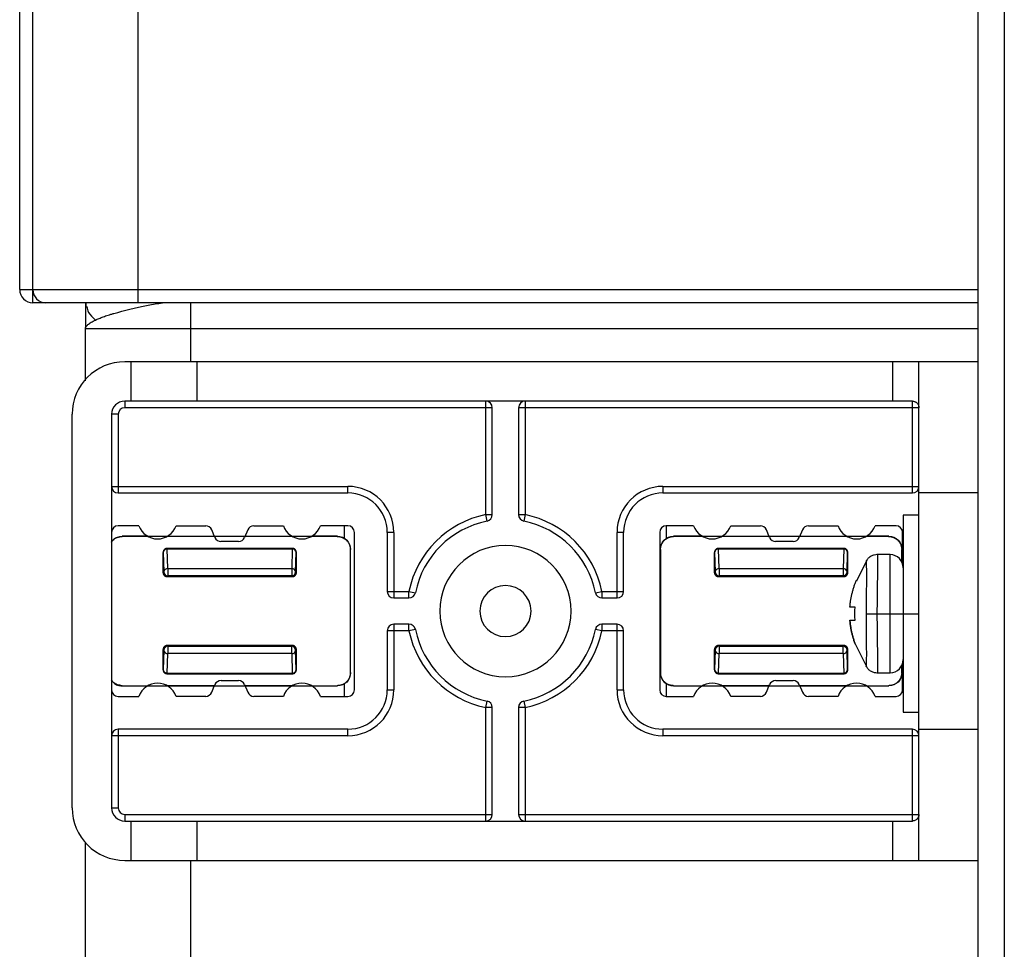
# Paper-space layout '_Left' of a CAD drawing. Units: millimetres. Extents: x -153 to 141, y -610 to 536.
# Drawn here: x -109 to -34, y 325 to 396 of the extents above; entities that cross this region are included whole.
import ezdxf

# ---------------------------------------------------------------- set-up
doc = ezdxf.new("R2010")
doc.units = ezdxf.units.MM

psp = doc.layouts.new('_Left')

# ---------------------------------------------------------------- linework, layer by layer
at = {"color": 7, "linetype": 'Continuous', "lineweight": 25}
for p, q in [((-36, -560), (-36, 536)), ((-34, 536), (-34, -560)), ((-100, 439.5), (-100, 374)), ((-109, 375), (-109, 431.5)), ((-108, 374), (-108, 431.5)), ((-109, 375), (-36, 375)), ((-36, 374), (-108, 374)), ((-103.955, 374), (-103.95, 373.645)), ((-36, 372), (-104, 372)), ((-104, 368.057), (-104, 372)), ((-96, 372), (-96, 369.5)), ((-36, 369.5), (-101, 369.5)), ((-100.5, 366.5), (-100.5, 369.5)), ((-95.5, 369.5), (-95.5, 366.5)), ((-42.5, 366.5), (-42.5, 369.5)), ((-40.5, 331.5), (-40.5, 369.5)), ((-41, 366.5), (-101, 366.5)), ((-101, 366.5), (-101, 366)), ((-73.5, 357.848), (-73.5, 366.5)), ((-70.5, 366.5), (-70.5, 357.848)), ((-41, 359.5), (-41, 366.5)), ((-105, 335.5), (-105, 365.5)), ((-102, 365.5), (-102, 335.5)), ((-101.5, 365.5), (-102, 365.5)), ((-101.5, 365.5), (-101.5, 359.5)), ((-73, 366), (-101, 366)), ((-73, 357.848), (-73, 366)), ((-71, 366), (-71, 357.848)), ((-40.5, 366), (-71, 366)), ((-102, 360), (-84, 360)), ((-101.5, 359.5), (-84, 359.5)), ((-84, 359.5), (-84, 360)), ((-60, 360), (-40.5, 360)), ((-60, 360), (-60, 359.5)), ((-60, 359.5), (-41, 359.5)), ((-36, 359.5), (-40.5, 359.5)), ((-73.4, 357.359), (-73.5, 357.848)), ((-73.5, 357.848), (-73, 357.848)), ((-71, 357.848), (-70.5, 357.848)), ((-70.5, 357.848), (-70.6, 357.359)), ((-40.5, 357.8), (-41.7, 357.8)), ((-41.7, 357.8), (-41.7, 342.8)), ((-99.914, 357), (-101.5, 357)), ((-97.086, 357), (-94.833, 357)), ((-54.836, 357), (-52.583, 357)), ((-94.129, 356.109), (-94.371, 356.691)), ((-91.629, 356.691), (-91.872, 356.108)), ((-91.167, 357), (-88.914, 357)), ((-84, 357), (-86.086, 357)), ((-84.25, 356.009), (-84.25, 357)), ((-83.5, 344.5), (-83.5, 356.5)), ((-81, 356.5), (-81, 352)), ((-80.5, 356.5), (-81, 356.5)), ((-80.5, 356.5), (-80.5, 351.5)), ((-63.5, 351.5), (-63.5, 356.5)), ((-63, 356.5), (-63.5, 356.5)), ((-63, 352), (-63, 356.5)), ((-60.25, 356.5), (-60.25, 344.5)), ((-57.664, 357), (-59.75, 357)), ((-59.75, 357), (-59.75, 356.02)), ((-51.879, 356.109), (-52.121, 356.691)), ((-49.379, 356.691), (-49.622, 356.108)), ((-48.917, 357), (-46.664, 357)), ((-42.25, 357), (-43.836, 357)), ((-41.75, 354.112), (-41.75, 356.5)), ((-101.186, 356.186), (-101.2, 356.2)), ((-99.248, 356.2), (-101.2, 356.2)), ((-84.814, 356.186), (-101.186, 356.186)), ((-97.752, 356.2), (-94.167, 356.2)), ((-92.334, 355.8), (-93.667, 355.8)), ((-91.833, 356.2), (-88.248, 356.2)), ((-84.8, 356.2), (-86.752, 356.2)), ((-84.8, 356.2), (-84.814, 356.186)), ((-59.186, 356.186), (-59.2, 356.2)), ((-56.998, 356.2), (-59.2, 356.2)), ((-42.814, 356.186), (-59.186, 356.186)), ((-55.502, 356.2), (-51.917, 356.2)), ((-50.084, 355.8), (-51.417, 355.8)), ((-49.583, 356.2), (-45.998, 356.2)), ((-42.8, 356.2), (-44.502, 356.2)), ((-42.8, 356.2), (-42.814, 356.186)), ((-98.074, 353.425), (-98.074, 354.975)), ((-98.074, 354.975), (-98.065, 354.965)), ((-98.065, 354.965), (-98.019, 353.481)), ((-88.226, 355.274), (-97.774, 355.274)), ((-97.765, 355.265), (-97.774, 355.274)), ((-97.765, 355.265), (-88.235, 355.265)), ((-88.235, 355.226), (-97.765, 355.226)), ((-97.719, 353.742), (-97.765, 355.226)), ((-88.235, 355.226), (-88.281, 353.742)), ((-88.226, 355.274), (-88.235, 355.265)), ((-87.981, 353.481), (-87.935, 354.965)), ((-87.935, 354.965), (-87.926, 354.975)), ((-87.926, 353.425), (-87.926, 354.975)), ((-83.814, 355.186), (-83.8, 355.2)), ((-83.814, 345.814), (-83.814, 355.186)), ((-83.8, 345.8), (-83.8, 355.2)), ((-60.2, 355.2), (-60.186, 355.186)), ((-60.2, 345.8), (-60.2, 355.2)), ((-60.186, 355.186), (-60.186, 345.814)), ((-56.074, 353.425), (-56.074, 354.975)), ((-56.074, 354.975), (-56.065, 354.965)), ((-56.065, 354.965), (-56.019, 353.481)), ((-46.226, 355.274), (-55.774, 355.274)), ((-55.765, 355.265), (-55.774, 355.274)), ((-55.765, 355.265), (-46.235, 355.265)), ((-46.235, 355.226), (-55.765, 355.226)), ((-55.719, 353.742), (-55.765, 355.226)), ((-46.235, 355.226), (-46.281, 353.742)), ((-46.226, 355.274), (-46.235, 355.265)), ((-45.981, 353.481), (-45.935, 354.965)), ((-45.935, 354.965), (-45.926, 354.975)), ((-45.926, 353.425), (-45.926, 354.975)), ((-42.7, 354.8), (-43.709, 354.8)), ((-42.7, 345.8), (-42.7, 354.8)), ((-41.814, 355.186), (-41.8, 355.2)), ((-41.814, 354.264), (-41.814, 355.186)), ((-41.8, 354.236), (-41.8, 355.2)), ((-44.481, 354.387), (-45.261, 352.778)), ((-98.019, 353.481), (-98.074, 353.425)), ((-97.719, 353.742), (-88.281, 353.742)), ((-97.719, 353.742), (-97.719, 353.181)), ((-87.926, 353.425), (-87.981, 353.481)), ((-56.019, 353.481), (-56.074, 353.425)), ((-55.719, 353.742), (-46.281, 353.742)), ((-55.719, 353.742), (-55.719, 353.181)), ((-45.926, 353.425), (-45.981, 353.481)), ((-97.774, 353.126), (-97.719, 353.181)), ((-97.774, 353.126), (-88.226, 353.126)), ((-88.281, 353.181), (-97.719, 353.181)), ((-88.281, 353.181), (-88.226, 353.126)), ((-55.774, 353.126), (-55.719, 353.181)), ((-55.774, 353.126), (-46.226, 353.126)), ((-46.281, 353.181), (-55.719, 353.181)), ((-46.281, 353.181), (-46.226, 353.126)), ((-45.288, 352.8), (-45.305, 352.8)), ((-81, 352), (-79.348, 352)), ((-79.348, 351.5), (-79.348, 352)), ((-79.348, 352), (-78.859, 351.9)), ((-65.141, 351.9), (-64.652, 352)), ((-64.652, 352), (-63, 352)), ((-64.652, 352), (-64.652, 351.5)), ((-80.5, 351.5), (-79.348, 351.5)), ((-64.652, 351.5), (-63.5, 351.5)), ((-43.703, 350.3), (-40.5, 350.3)), ((-81, 349), (-81, 344.5)), ((-79.348, 349), (-81, 349)), ((-79.348, 349.5), (-80.5, 349.5)), ((-80.5, 349.5), (-80.5, 344.5)), ((-79.348, 349), (-79.348, 349.5)), ((-78.859, 349.1), (-79.348, 349)), ((-64.652, 349), (-65.141, 349.1)), ((-63.5, 349.5), (-64.652, 349.5)), ((-64.652, 349.5), (-64.652, 349)), ((-63, 349), (-64.652, 349)), ((-63.5, 344.5), (-63.5, 349.5)), ((-63, 344.5), (-63, 349)), ((-45.353, 348.013), (-44.481, 346.213)), ((-98.074, 346.025), (-98.074, 347.575)), ((-98.074, 347.575), (-98.019, 347.519)), ((-98.019, 347.519), (-98.065, 346.035)), ((-88.226, 347.874), (-97.774, 347.874)), ((-97.719, 347.819), (-97.774, 347.874)), ((-97.765, 345.774), (-97.719, 347.258)), ((-97.719, 347.819), (-88.281, 347.819)), ((-88.281, 347.258), (-97.719, 347.258)), ((-88.226, 347.874), (-88.281, 347.819)), ((-88.281, 347.258), (-88.235, 345.774)), ((-87.981, 347.519), (-87.926, 347.575)), ((-87.935, 346.035), (-87.981, 347.519)), ((-87.926, 346.025), (-87.926, 347.575)), ((-56.074, 346.025), (-56.074, 347.575)), ((-56.074, 347.575), (-56.019, 347.519)), ((-56.019, 347.519), (-56.065, 346.035)), ((-46.226, 347.874), (-55.774, 347.874)), ((-55.719, 347.819), (-55.774, 347.874)), ((-55.765, 345.774), (-55.719, 347.258)), ((-55.719, 347.819), (-46.281, 347.819)), ((-46.281, 347.258), (-55.719, 347.258)), ((-46.226, 347.874), (-46.281, 347.819)), ((-46.281, 347.258), (-46.235, 345.774)), ((-45.981, 347.519), (-45.926, 347.575)), ((-45.935, 346.035), (-45.981, 347.519)), ((-45.926, 346.025), (-45.926, 347.575)), ((-98.065, 346.035), (-98.074, 346.025)), ((-97.765, 345.774), (-88.235, 345.774)), ((-87.926, 346.025), (-87.935, 346.035)), ((-83.8, 345.8), (-83.814, 345.814)), ((-60.186, 345.814), (-60.2, 345.8)), ((-56.065, 346.035), (-56.074, 346.025)), ((-55.765, 345.774), (-46.235, 345.774)), ((-45.926, 346.025), (-45.935, 346.035)), ((-43.709, 345.8), (-42.7, 345.8)), ((-41.814, 345.814), (-41.814, 346.336)), ((-41.8, 345.8), (-41.814, 345.814)), ((-41.8, 345.8), (-41.8, 346.364)), ((-41.75, 344.5), (-41.75, 346.488)), ((-97.774, 345.726), (-97.765, 345.735)), ((-97.774, 345.726), (-88.226, 345.726)), ((-88.235, 345.735), (-97.765, 345.735)), ((-93.666, 345.2), (-92.333, 345.2)), ((-88.235, 345.735), (-88.226, 345.726)), ((-55.774, 345.726), (-55.765, 345.735)), ((-55.774, 345.726), (-46.226, 345.726)), ((-46.235, 345.735), (-55.765, 345.735)), ((-51.416, 345.2), (-50.083, 345.2)), ((-46.235, 345.735), (-46.226, 345.726)), ((-101.2, 344.8), (-101.186, 344.814)), ((-101.2, 344.8), (-99.248, 344.8)), ((-101.186, 344.814), (-84.814, 344.814)), ((-94.167, 344.8), (-97.752, 344.8)), ((-94.371, 344.309), (-94.128, 344.892)), ((-91.871, 344.891), (-91.629, 344.309)), ((-88.248, 344.8), (-91.833, 344.8)), ((-86.752, 344.8), (-84.8, 344.8)), ((-84.814, 344.814), (-84.8, 344.8)), ((-84.25, 344), (-84.25, 344.98)), ((-81, 344.5), (-80.5, 344.5)), ((-63.5, 344.5), (-63, 344.5)), ((-59.75, 344.98), (-59.75, 344)), ((-59.2, 344.8), (-59.186, 344.814)), ((-59.2, 344.8), (-56.998, 344.8)), ((-59.186, 344.814), (-42.814, 344.814)), ((-51.917, 344.8), (-55.502, 344.8)), ((-52.121, 344.309), (-51.878, 344.892)), ((-49.621, 344.891), (-49.379, 344.309)), ((-45.998, 344.8), (-49.583, 344.8)), ((-44.502, 344.8), (-42.8, 344.8)), ((-42.814, 344.814), (-42.8, 344.8)), ((-101.5, 344), (-99.914, 344)), ((-94.833, 344), (-97.086, 344)), ((-88.914, 344), (-91.167, 344)), ((-86.086, 344), (-84, 344)), ((-73.5, 343.152), (-73.4, 343.641)), ((-70.6, 343.641), (-70.5, 343.152)), ((-59.75, 344), (-57.664, 344)), ((-52.583, 344), (-54.836, 344)), ((-46.664, 344), (-48.917, 344)), ((-43.836, 344), (-42.25, 344)), ((-73, 343.152), (-73.5, 343.152)), ((-73.5, 334.5), (-73.5, 343.152)), ((-73, 335), (-73, 343.152)), ((-71, 343.152), (-71, 335)), ((-70.5, 343.152), (-71, 343.152)), ((-70.5, 343.152), (-70.5, 334.5)), ((-41.7, 342.8), (-40.5, 342.8)), ((-84, 341.5), (-101.5, 341.5)), ((-101.5, 341.5), (-101.5, 335.5)), ((-84, 341), (-84, 341.5)), ((-41, 341.5), (-60, 341.5)), ((-60, 341.5), (-60, 341)), ((-41, 334.5), (-41, 341.5)), ((-40.5, 341.5), (-36, 341.5)), ((-84, 341), (-102, 341)), ((-40.5, 341), (-60, 341)), ((-102, 335.5), (-101.5, 335.5)), ((-101, 335), (-73, 335)), ((-101, 335), (-101, 334.5)), ((-71, 335), (-40.5, 335)), ((-101, 334.5), (-41, 334.5)), ((-100.5, 331.5), (-100.5, 334.5)), ((-95.5, 334.5), (-95.5, 331.5)), ((-42.5, 331.5), (-42.5, 334.5)), ((-104, 318.408), (-104, 332.915)), ((-101, 331.5), (-36, 331.5)), ((-96, 331.5), (-96, 318.408))]:
    psp.add_line(p, q, dxfattribs=at)
at = {"color": 7, "linetype": 'Continuous', "lineweight": 25, "flags": 128}
for points in [[(-96, 374.038), (-96, 373.891), (-96, 373.615), (-96, 373.318), (-96, 373.003), (-96, 372.676), (-96, 372.34), (-96, 372)], [(-97.765, 355.265), (-97.765, 355.264), (-97.765, 355.262), (-97.765, 355.259), (-97.765, 355.254), (-97.765, 355.249), (-97.765, 355.242), (-97.765, 355.235), (-97.765, 355.226)], [(-88.235, 355.226), (-88.235, 355.235), (-88.235, 355.242), (-88.235, 355.249), (-88.235, 355.254), (-88.235, 355.259), (-88.235, 355.262), (-88.235, 355.264), (-88.235, 355.265)], [(-55.765, 355.265), (-55.765, 355.264), (-55.765, 355.262), (-55.765, 355.259), (-55.765, 355.254), (-55.765, 355.249), (-55.765, 355.242), (-55.765, 355.235), (-55.765, 355.226)], [(-46.235, 355.226), (-46.235, 355.235), (-46.235, 355.242), (-46.235, 355.249), (-46.235, 355.254), (-46.235, 355.259), (-46.235, 355.262), (-46.235, 355.264), (-46.235, 355.265)], [(-88.281, 353.742), (-88.281, 353.681), (-88.281, 353.598), (-88.281, 353.504), (-88.281, 353.407), (-88.281, 353.318), (-88.281, 353.246), (-88.281, 353.198), (-88.281, 353.181)], [(-46.281, 353.742), (-46.281, 353.681), (-46.281, 353.598), (-46.281, 353.504), (-46.281, 353.407), (-46.281, 353.318), (-46.281, 353.246), (-46.281, 353.198), (-46.281, 353.181)], [(-97.719, 347.819), (-97.719, 347.802), (-97.719, 347.754), (-97.719, 347.682), (-97.719, 347.593), (-97.719, 347.496), (-97.719, 347.402), (-97.719, 347.319), (-97.719, 347.258)], [(-88.281, 347.258), (-88.281, 347.319), (-88.281, 347.402), (-88.281, 347.496), (-88.281, 347.593), (-88.281, 347.682), (-88.281, 347.754), (-88.281, 347.802), (-88.281, 347.819)], [(-55.719, 347.819), (-55.719, 347.802), (-55.719, 347.754), (-55.719, 347.682), (-55.719, 347.593), (-55.719, 347.496), (-55.719, 347.402), (-55.719, 347.319), (-55.719, 347.258)], [(-46.281, 347.258), (-46.281, 347.319), (-46.281, 347.402), (-46.281, 347.496), (-46.281, 347.593), (-46.281, 347.682), (-46.281, 347.754), (-46.281, 347.802), (-46.281, 347.819)], [(-97.765, 345.774), (-97.765, 345.765), (-97.765, 345.758), (-97.765, 345.751), (-97.765, 345.746), (-97.765, 345.741), (-97.765, 345.738), (-97.765, 345.736), (-97.765, 345.735)], [(-88.235, 345.735), (-88.235, 345.736), (-88.235, 345.738), (-88.235, 345.741), (-88.235, 345.746), (-88.235, 345.751), (-88.235, 345.758), (-88.235, 345.765), (-88.235, 345.774)], [(-55.765, 345.774), (-55.765, 345.765), (-55.765, 345.758), (-55.765, 345.751), (-55.765, 345.746), (-55.765, 345.741), (-55.765, 345.738), (-55.765, 345.736), (-55.765, 345.735)], [(-46.235, 345.735), (-46.235, 345.736), (-46.235, 345.738), (-46.235, 345.741), (-46.235, 345.746), (-46.235, 345.751), (-46.235, 345.758), (-46.235, 345.765), (-46.235, 345.774)]]:
    psp.add_lwpolyline(points, dxfattribs=at)
at = {"color": 7, "linetype": 'Continuous', "lineweight": 25}
for centre, radius, start, end in [((-108, 375), 1, 180, 270), ((-107, 375), 1, 180, 270), ((-101, 365.5), 4, 90, 180), ((-101, 365.5), 1, 90, 180), ((-73.5, 366), 0.5, 0, 90), ((-70.5, 366), 0.5, 90, 180), ((-101, 365.5), 0.5, 90, 180), ((-101.5, 360), 0.5, 180, 270), ((-84, 356.5), 3.5, 0, 90), ((-84, 356.5), 3, 0, 90), ((-60, 356.5), 3.5, 90, 180), ((-60, 356.5), 3, 90, 180), ((-41, 360), 0.5, 270, 0), ((-72, 350.5), 7.5, 101.53696, 168.46304), ((-73.5, 357.848), 0.5, 281.53696, 0), ((-70.5, 357.848), 0.5, 180, 258.46304), ((-72, 350.5), 7.5, 11.53696, 78.46304), ((-101.5, 356.5), 0.5, 90, 180), ((-98.5, 357.5), 1.5, 199.47122, 340.52878), ((-72, 350.5), 7, 101.53696, 168.46304), ((-72, 350.5), 7, 11.53696, 78.46304), ((-94.833, 356.5), 0.5, 22.51807, 89.99752), ((-91.167, 356.5), 0.5, 90.00013, 157.50054), ((-87.5, 357.5), 1.5, 199.47122, 340.52878), ((-84, 356.5), 0.5, 0, 90), ((-59.75, 356.5), 0.5, 90, 180), ((-56.25, 357.5), 1.5, 199.47122, 340.52878), ((-52.583, 356.5), 0.5, 22.51807, 89.99752), ((-48.917, 356.5), 0.5, 90.00013, 157.50054), ((-45.25, 357.5), 1.5, 199.47122, 340.52878), ((-42.25, 356.5), 0.5, 0, 90), ((-93.667, 356.3), 0.5, 202.49945, 269.99984), ((-92.333, 356.3), 0.5, 269.87955, 337.38), ((-51.417, 356.3), 0.5, 202.49945, 269.99984), ((-50.083, 356.3), 0.5, 269.87955, 337.38014), ((-97.765, 354.965), 0.3, 90.02028, 179.97956), ((-97.78, 354.941), 0.285, 86.87975, 175.17688), ((-88.235, 354.965), 0.3, 0.02044, 89.9798), ((-88.22, 354.941), 0.285, 4.82313, 93.12032), ((-72, 350.5), 5, 0, 180), ((-55.765, 354.965), 0.3, 90.02028, 179.97956), ((-55.78, 354.941), 0.285, 86.87975, 175.17688), ((-46.235, 354.965), 0.3, 0.02044, 89.9798), ((-46.22, 354.941), 0.285, 4.82313, 93.12032), ((-42.7, 353.8), 1, 0, 90), ((-97.735, 353.457), 0.285, 86.87975, 175.17688), ((-97.719, 353.481), 0.3, 180.02043, 269.97956), ((-88.265, 353.457), 0.285, 4.82312, 93.12027), ((-88.281, 353.481), 0.3, 270.01996, 359.97956), ((-55.735, 353.457), 0.285, 86.87975, 175.17688), ((-55.719, 353.481), 0.3, 180.02043, 269.97956), ((-46.265, 353.457), 0.285, 4.82312, 93.12027), ((-46.281, 353.481), 0.3, 270.01996, 359.97956), ((-80.5, 352), 0.5, 180, 270), ((-79.348, 352), 0.5, 270, 348.46304), ((-72, 350.5), 1.95, 0, 180), ((-64.652, 352), 0.5, 191.53696, 270), ((-63.5, 352), 0.5, 270, 0), ((-72, 350.5), 5, 180, 0), ((-72, 350.5), 1.95, 180, 0), ((-80.5, 349), 0.5, 90, 180), ((-79.348, 349), 0.5, 11.53696, 90), ((-72, 350.5), 7.5, 191.53696, 258.46304), ((-72, 350.5), 7, 191.53696, 258.46304), ((-72, 350.5), 7, 281.53696, 348.46304), ((-72, 350.5), 7.5, 281.53696, 348.46304), ((-64.652, 349), 0.5, 90, 168.46304), ((-63.5, 349), 0.5, 0, 90), ((-97.719, 347.519), 0.3, 90.02044, 179.97956), ((-97.735, 347.543), 0.285, 184.82312, 273.12026), ((-88.281, 347.519), 0.3, 0.02044, 89.97978), ((-88.265, 347.543), 0.285, 266.87979, 355.17688), ((-55.719, 347.519), 0.3, 90.02044, 179.97956), ((-55.735, 347.543), 0.285, 184.82312, 273.12026), ((-46.281, 347.519), 0.3, 0.02044, 89.97978), ((-46.265, 347.543), 0.285, 266.87979, 355.17688), ((-42.7, 346.8), 1, 270, 0), ((-97.765, 346.035), 0.3, 180.02044, 269.9798), ((-97.78, 346.059), 0.285, 184.82313, 273.12032), ((-88.235, 346.035), 0.3, 270.0203, 359.97956), ((-88.22, 346.059), 0.285, 266.87975, 355.17688), ((-55.765, 346.035), 0.3, 180.02044, 269.9798), ((-55.78, 346.059), 0.285, 184.82313, 273.12032), ((-46.235, 346.035), 0.3, 270.0203, 359.97956), ((-46.22, 346.059), 0.285, 266.87975, 355.17688), ((-98.5, 343.5), 1.5, 19.47122, 160.52878), ((-93.667, 344.7), 0.5, 89.87955, 157.38), ((-92.333, 344.7), 0.5, 22.49945, 89.99984), ((-87.5, 343.5), 1.5, 19.47122, 160.52878), ((-56.25, 343.5), 1.5, 19.47122, 160.52878), ((-51.417, 344.7), 0.5, 89.87955, 157.38), ((-50.083, 344.7), 0.5, 22.49945, 89.99984), ((-45.25, 343.5), 1.5, 19.47122, 160.52878), ((-101.5, 344.5), 0.5, 180, 270), ((-94.833, 344.5), 0.5, 270.00013, 337.50054), ((-91.167, 344.5), 0.5, 202.51807, 269.99752), ((-84, 344.5), 0.5, 270, 360), ((-84, 344.5), 3, 270, 0), ((-84, 344.5), 3.5, 270, 360), ((-60, 344.5), 3.5, 180, 270), ((-60, 344.5), 3, 180, 270), ((-59.75, 344.5), 0.5, 180, 270), ((-52.583, 344.5), 0.5, 270.00013, 337.50054), ((-48.917, 344.5), 0.5, 202.51807, 269.99752), ((-42.25, 344.5), 0.5, 270, 0), ((-73.5, 343.152), 0.5, 360, 78.46304), ((-70.5, 343.152), 0.5, 101.53696, 180), ((-101.5, 341), 0.5, 90, 180), ((-41, 341), 0.5, 360, 90), ((-101, 335.5), 4, 180, 270), ((-101, 335.5), 1, 180, 270), ((-101, 335.5), 0.5, 180, 270), ((-73.5, 335), 0.5, 270, 360), ((-70.5, 335), 0.5, 180, 270)]:
    psp.add_arc(centre, radius, start, end, dxfattribs=at)
for points, knots in [([(-104, 374.051), (-104, 373.934), (-104, 373.703), (-104, 373.356), (-104, 372.958), (-104, 372.507), (-104, 372.168), (-104, 372)], [0, 0, 0, 0, 0.172747, 0.342106, 0.508666, 0.755244, 1, 1, 1, 1]), ([(-103.893, 373.705), (-103.864, 373.557), (-103.794, 373.196), (-103.436, 372.873), (-103.226, 372.683)], [0, 0, 0, 0, 0.409683, 1, 1, 1, 1]), ([(-101.823, 373.183), (-101.027, 373.402), (-99.958, 373.696), (-98.499, 373.938), (-98.127, 374)], [0, 0, 0, 0, 0.744976, 1, 1, 1, 1]), ([(-103.226, 372.683), (-103.183, 372.703), (-103.098, 372.745), (-102.955, 372.806), (-102.801, 372.868), (-102.634, 372.93), (-102.452, 372.993), (-102.257, 373.056), (-102.049, 373.12), (-101.899, 373.162), (-101.824, 373.183)], [0, 0, 0, 0, 0.116544, 0.235432, 0.356739, 0.48051, 0.606758, 0.735463, 0.86657, 1, 1, 1, 1]), ([(-104, 372), (-103.999, 372.017), (-103.997, 372.05), (-103.983, 372.102), (-103.958, 372.155), (-103.921, 372.211), (-103.871, 372.269), (-103.798, 372.339), (-103.695, 372.418), (-103.557, 372.507), (-103.402, 372.595), (-103.284, 372.654), (-103.226, 372.683)], [0, 0, 0, 0, 0.075193, 0.153365, 0.234489, 0.318522, 0.40541, 0.495086, 0.628311, 0.756987, 0.880931, 1, 1, 1, 1]), ([(-41, 366.5), (-40.979, 366.499), (-40.936, 366.497), (-40.873, 366.483), (-40.81, 366.462), (-40.749, 366.432), (-40.691, 366.393), (-40.631, 366.342), (-40.57, 366.263), (-40.513, 366.146), (-40.505, 366.053), (-40.5, 366)], [0, 0, 0, 0, 0.062192, 0.129992, 0.20375, 0.283738, 0.37017, 0.463214, 0.590307, 0.76919, 1, 1, 1, 1]), ([(-102, 355.761), (-101.951, 355.835), (-101.837, 356.006), (-101.543, 356.163), (-101.314, 356.188), (-101.2, 356.2)], [0, 0, 0, 0, 0.278301, 0.639134, 1, 1, 1, 1]), ([(-102, 355.733), (-101.967, 355.789), (-101.868, 355.957), (-101.575, 356.138), (-101.316, 356.17), (-101.186, 356.186)], [0, 0, 0, 0, 0.1976903, 0.5988349, 1, 1, 1, 1]), ([(-84.814, 356.186), (-84.781, 356.185), (-84.716, 356.183), (-84.618, 356.168), (-84.523, 356.145), (-84.431, 356.111), (-84.342, 356.069), (-84.257, 356.019), (-84.179, 355.96), (-84.106, 355.894), (-84.04, 355.822), (-83.981, 355.743), (-83.931, 355.658), (-83.889, 355.569), (-83.855, 355.477), (-83.832, 355.382), (-83.817, 355.284), (-83.815, 355.219), (-83.814, 355.186)], [0, 0, 0, 0, 0.062503, 0.125005, 0.187506, 0.250005, 0.312505, 0.375003, 0.437501, 0.499999, 0.562497, 0.624995, 0.687494, 0.749993, 0.812493, 0.874994, 0.937496, 1, 1, 1, 1]), ([(-84.8, 356.2), (-84.538, 356.2), (-84.278, 356.092), (-83.908, 355.722), (-83.8, 355.462), (-83.8, 355.2)], [0, 0, 0, 0, 0.5, 0.5, 1, 1, 1, 1]), ([(-60.2, 355.2), (-60.2, 355.462), (-60.092, 355.722), (-59.722, 356.092), (-59.462, 356.2), (-59.2, 356.2)], [0, 0, 0, 0, 0.5, 0.5, 1, 1, 1, 1]), ([(-60.186, 355.186), (-60.185, 355.219), (-60.183, 355.284), (-60.168, 355.382), (-60.145, 355.477), (-60.111, 355.569), (-60.069, 355.658), (-60.019, 355.743), (-59.96, 355.821), (-59.894, 355.894), (-59.822, 355.96), (-59.743, 356.019), (-59.658, 356.069), (-59.569, 356.111), (-59.477, 356.145), (-59.382, 356.168), (-59.284, 356.183), (-59.219, 356.185), (-59.186, 356.186)], [0, 0, 0, 0, 0.062503, 0.125005, 0.187506, 0.250005, 0.312505, 0.375003, 0.437501, 0.499999, 0.562497, 0.624995, 0.687494, 0.749993, 0.812493, 0.874994, 0.937496, 1, 1, 1, 1]), ([(-42.814, 356.186), (-42.781, 356.185), (-42.716, 356.183), (-42.618, 356.168), (-42.523, 356.145), (-42.431, 356.111), (-42.342, 356.069), (-42.257, 356.019), (-42.179, 355.96), (-42.106, 355.894), (-42.04, 355.822), (-41.981, 355.743), (-41.931, 355.658), (-41.889, 355.569), (-41.855, 355.477), (-41.832, 355.382), (-41.817, 355.284), (-41.815, 355.219), (-41.814, 355.186)], [0, 0, 0, 0, 0.062503, 0.125005, 0.187506, 0.250005, 0.312505, 0.375003, 0.437501, 0.499999, 0.562497, 0.624995, 0.687494, 0.749993, 0.812493, 0.874994, 0.937496, 1, 1, 1, 1]), ([(-42.8, 356.2), (-42.538, 356.2), (-42.278, 356.092), (-41.908, 355.722), (-41.8, 355.462), (-41.8, 355.2)], [0, 0, 0, 0, 0.5, 0.5, 1, 1, 1, 1]), ([(-97.774, 355.274), (-97.792, 355.274), (-97.827, 355.272), (-97.878, 355.258), (-97.925, 355.236), (-97.968, 355.205), (-98.005, 355.168), (-98.036, 355.125), (-98.058, 355.078), (-98.072, 355.027), (-98.074, 354.992), (-98.074, 354.975)], [0, 0, 0, 0, 0.1111184, 0.2222311, 0.3333397, 0.444446, 0.5555515, 0.666658, 0.7777671, 0.8888806, 1, 1, 1, 1]), ([(-87.926, 354.975), (-87.926, 354.992), (-87.928, 355.027), (-87.942, 355.078), (-87.964, 355.125), (-87.995, 355.168), (-88.032, 355.205), (-88.075, 355.236), (-88.122, 355.258), (-88.173, 355.272), (-88.208, 355.274), (-88.226, 355.274)], [0, 0, 0, 0, 0.1111194, 0.2222328, 0.3333419, 0.4444484, 0.5555539, 0.6666602, 0.7777688, 0.8888815, 1, 1, 1, 1]), ([(-55.774, 355.274), (-55.792, 355.274), (-55.827, 355.272), (-55.878, 355.258), (-55.925, 355.236), (-55.968, 355.205), (-56.005, 355.168), (-56.036, 355.125), (-56.058, 355.078), (-56.072, 355.027), (-56.074, 354.992), (-56.074, 354.975)], [0, 0, 0, 0, 0.111118, 0.222231, 0.33334, 0.444446, 0.555551, 0.666658, 0.777767, 0.888881, 1, 1, 1, 1]), ([(-45.926, 354.975), (-45.926, 354.992), (-45.928, 355.027), (-45.942, 355.078), (-45.964, 355.125), (-45.995, 355.168), (-46.032, 355.205), (-46.075, 355.236), (-46.122, 355.258), (-46.173, 355.272), (-46.208, 355.274), (-46.226, 355.274)], [0, 0, 0, 0, 0.111119, 0.222233, 0.333342, 0.444448, 0.555554, 0.66666, 0.777769, 0.888882, 1, 1, 1, 1]), ([(-43.663, 354.8), (-43.747, 354.794), (-43.916, 354.783), (-44.155, 354.685), (-44.366, 354.537), (-44.466, 354.4), (-44.515, 354.333)], [0, 0, 0, 0, 0.245957, 0.500033, 0.754092, 1, 1, 1, 1]), ([(-43.669, 354.8), (-43.669, 354.8), (-43.669, 354.8), (-43.669, 354.8), (-43.669, 354.8), (-43.669, 354.796), (-43.669, 354.755), (-43.668, 354.463), (-43.668, 353.526), (-43.675, 352.252), (-43.69, 351.228), (-43.7, 350.666), (-43.702, 350.395), (-43.703, 350.3)], [0, 0, 0, 0, 0.0028058, 0.003431, 0.0081342, 0.0210027, 0.0693496, 0.2558828, 0.5081653, 0.759412, 0.8843717, 0.9594417, 1, 1, 1, 1]), ([(-44.512, 354.335), (-44.512, 354.309), (-44.512, 354.278), (-44.511, 354.05), (-44.509, 353.745), (-44.51, 353.092), (-44.509, 352.32), (-44.512, 351.631), (-44.514, 351.152), (-44.518, 350.818), (-44.521, 350.554), (-44.523, 350.408), (-44.523, 350.331), (-44.523, 350.309), (-44.523, 350.302), (-44.523, 350.3)], [0, 0, 0, 0, 0.176094, 0.2075991, 0.3567644, 0.5112802, 0.6924813, 0.8025432, 0.8642571, 0.9278416, 0.9625386, 0.9894652, 0.9968122, 0.9989267, 1, 1, 1, 1]), ([(-98.074, 353.425), (-98.074, 353.408), (-98.072, 353.373), (-98.058, 353.322), (-98.036, 353.275), (-98.005, 353.232), (-97.968, 353.195), (-97.925, 353.164), (-97.878, 353.142), (-97.827, 353.128), (-97.792, 353.126), (-97.774, 353.126)], [0, 0, 0, 0, 0.111119, 0.222233, 0.333342, 0.444448, 0.555554, 0.66666, 0.777769, 0.888882, 1, 1, 1, 1]), ([(-88.226, 353.126), (-88.208, 353.126), (-88.173, 353.128), (-88.122, 353.142), (-88.075, 353.164), (-88.032, 353.195), (-87.995, 353.232), (-87.964, 353.275), (-87.942, 353.322), (-87.928, 353.373), (-87.926, 353.408), (-87.926, 353.425)], [0, 0, 0, 0, 0.111118, 0.222231, 0.33334, 0.444446, 0.555552, 0.666658, 0.777767, 0.888881, 1, 1, 1, 1]), ([(-56.074, 353.425), (-56.074, 353.408), (-56.072, 353.373), (-56.058, 353.322), (-56.036, 353.275), (-56.005, 353.232), (-55.968, 353.195), (-55.925, 353.164), (-55.878, 353.142), (-55.827, 353.128), (-55.792, 353.126), (-55.774, 353.126)], [0, 0, 0, 0, 0.1111194, 0.2222328, 0.333342, 0.4444485, 0.555554, 0.6666602, 0.7777689, 0.8888816, 1, 1, 1, 1]), ([(-46.226, 353.126), (-46.208, 353.126), (-46.173, 353.128), (-46.122, 353.142), (-46.075, 353.164), (-46.032, 353.195), (-45.995, 353.232), (-45.964, 353.275), (-45.942, 353.322), (-45.928, 353.373), (-45.926, 353.408), (-45.926, 353.425)], [0, 0, 0, 0, 0.111118, 0.222231, 0.33334, 0.444446, 0.555552, 0.666658, 0.777767, 0.888881, 1, 1, 1, 1]), ([(-45.764, 350.8), (-45.757, 350.883), (-45.741, 351.05), (-45.706, 351.3), (-45.662, 351.55), (-45.607, 351.801), (-45.542, 352.051), (-45.468, 352.301), (-45.384, 352.551), (-45.32, 352.717), (-45.288, 352.8)], [0, 0, 0, 0, 0.121618, 0.243843, 0.366859, 0.490848, 0.615986, 0.742448, 0.870398, 1, 1, 1, 1]), ([(-45.363, 350.8), (-45.393, 350.8), (-45.454, 350.8), (-45.533, 350.8), (-45.601, 350.8), (-45.658, 350.8), (-45.705, 350.8), (-45.741, 350.8), (-45.757, 350.8), (-45.764, 350.8)], [0, 0, 0, 0, 0.1433893, 0.2862318, 0.4287484, 0.5711612, 0.7136929, 0.8565657, 1, 1, 1, 1]), ([(-44.523, 350.3), (-44.435, 350.3), (-44.311, 350.3), (-44.022, 350.3), (-43.858, 350.3), (-43.703, 350.3)], [0, 0, 0, 0, 0.5, 0.5, 1, 1, 1, 1]), ([(-44.523, 350.3), (-44.52, 350.011), (-44.514, 349.574), (-44.512, 349.131), (-44.511, 348.796), (-44.51, 348.413), (-44.51, 347.664), (-44.509, 346.909), (-44.512, 346.454), (-44.511, 346.304), (-44.512, 346.237), (-44.512, 346.265), (-44.512, 346.267)], [0, 0, 0, 0, 0.13615, 0.20652, 0.217779, 0.30463, 0.404408, 0.635572, 0.815161, 0.905279, 0.994892, 1, 1, 1, 1]), ([(-43.703, 350.3), (-43.702, 350.205), (-43.697, 349.635), (-43.674, 348.479), (-43.668, 347.053), (-43.668, 346.127), (-43.669, 345.842), (-43.669, 345.803), (-43.669, 345.8), (-43.669, 345.8), (-43.669, 345.8)], [0, 0, 0, 0, 0.04069, 0.242905, 0.496274, 0.74878, 0.931796, 0.981374, 0.99561, 1, 1, 1, 1]), ([(-45.764, 349.8), (-45.756, 349.714), (-45.741, 349.542), (-45.704, 349.285), (-45.657, 349.028), (-45.6, 348.771), (-45.532, 348.513), (-45.454, 348.256), (-45.394, 348.086), (-45.364, 348)], [0, 0, 0, 0, 0.139593, 0.279908, 0.42117, 0.563598, 0.707408, 0.852808, 1, 1, 1, 1]), ([(-45.364, 348), (-45.394, 348.086), (-45.454, 348.256), (-45.532, 348.513), (-45.6, 348.771), (-45.657, 349.028), (-45.704, 349.285), (-45.741, 349.542), (-45.756, 349.714), (-45.764, 349.8)], [0, 0, 0, 0, 0.147193, 0.292594, 0.436405, 0.578833, 0.720094, 0.860409, 1, 1, 1, 1]), ([(-45.764, 349.8), (-45.757, 349.8), (-45.741, 349.8), (-45.705, 349.8), (-45.658, 349.8), (-45.601, 349.8), (-45.533, 349.8), (-45.454, 349.8), (-45.393, 349.8), (-45.363, 349.8)], [0, 0, 0, 0, 0.1434343, 0.286307, 0.4288387, 0.5712515, 0.7137681, 0.8566107, 1, 1, 1, 1]), ([(-97.774, 347.874), (-97.792, 347.874), (-97.827, 347.872), (-97.878, 347.858), (-97.925, 347.836), (-97.968, 347.805), (-98.005, 347.768), (-98.036, 347.725), (-98.058, 347.678), (-98.072, 347.627), (-98.074, 347.592), (-98.074, 347.575)], [0, 0, 0, 0, 0.111118, 0.222231, 0.33334, 0.444446, 0.555551, 0.666658, 0.777767, 0.888881, 1, 1, 1, 1]), ([(-87.926, 347.575), (-87.926, 347.592), (-87.928, 347.627), (-87.942, 347.678), (-87.964, 347.725), (-87.995, 347.768), (-88.032, 347.805), (-88.075, 347.836), (-88.122, 347.858), (-88.173, 347.872), (-88.208, 347.874), (-88.226, 347.874)], [0, 0, 0, 0, 0.111119, 0.222233, 0.333342, 0.444448, 0.555554, 0.66666, 0.777769, 0.888882, 1, 1, 1, 1]), ([(-55.774, 347.874), (-55.792, 347.874), (-55.827, 347.872), (-55.878, 347.858), (-55.925, 347.836), (-55.968, 347.805), (-56.005, 347.768), (-56.036, 347.725), (-56.058, 347.678), (-56.072, 347.627), (-56.074, 347.592), (-56.074, 347.575)], [0, 0, 0, 0, 0.1111184, 0.2222311, 0.3333397, 0.444446, 0.5555515, 0.666658, 0.7777671, 0.8888806, 1, 1, 1, 1]), ([(-45.926, 347.575), (-45.926, 347.592), (-45.928, 347.627), (-45.942, 347.678), (-45.964, 347.725), (-45.995, 347.768), (-46.032, 347.805), (-46.075, 347.836), (-46.122, 347.858), (-46.173, 347.872), (-46.208, 347.874), (-46.226, 347.874)], [0, 0, 0, 0, 0.111119, 0.222233, 0.333342, 0.444448, 0.555554, 0.66666, 0.777769, 0.888882, 1, 1, 1, 1]), ([(-45.381, 348), (-45.382, 348), (-45.388, 348), (-45.375, 348), (-45.364, 348)], [0, 0, 0, 0, 0.121715, 1, 1, 1, 1]), ([(-98.074, 346.025), (-98.074, 346.008), (-98.072, 345.973), (-98.058, 345.922), (-98.036, 345.875), (-98.005, 345.832), (-97.968, 345.795), (-97.925, 345.764), (-97.878, 345.742), (-97.827, 345.728), (-97.792, 345.726), (-97.774, 345.726)], [0, 0, 0, 0, 0.111119, 0.222233, 0.333342, 0.444448, 0.555554, 0.66666, 0.777769, 0.888882, 1, 1, 1, 1]), ([(-88.226, 345.726), (-88.208, 345.726), (-88.173, 345.728), (-88.122, 345.742), (-88.075, 345.764), (-88.032, 345.795), (-87.995, 345.832), (-87.964, 345.875), (-87.942, 345.922), (-87.928, 345.973), (-87.926, 346.008), (-87.926, 346.025)], [0, 0, 0, 0, 0.111118, 0.222231, 0.33334, 0.444446, 0.555552, 0.666658, 0.777767, 0.888881, 1, 1, 1, 1]), ([(-83.814, 345.814), (-83.815, 345.781), (-83.817, 345.716), (-83.832, 345.618), (-83.855, 345.523), (-83.889, 345.431), (-83.931, 345.342), (-83.981, 345.257), (-84.04, 345.179), (-84.106, 345.106), (-84.178, 345.04), (-84.257, 344.981), (-84.342, 344.931), (-84.431, 344.889), (-84.523, 344.855), (-84.618, 344.832), (-84.716, 344.817), (-84.781, 344.815), (-84.814, 344.814)], [0, 0, 0, 0, 0.062503, 0.125005, 0.187506, 0.250005, 0.312504, 0.375003, 0.437501, 0.499999, 0.562497, 0.624995, 0.687494, 0.749993, 0.812493, 0.874994, 0.937496, 1, 1, 1, 1]), ([(-83.8, 345.8), (-83.8, 345.538), (-83.908, 345.278), (-84.278, 344.908), (-84.538, 344.8), (-84.8, 344.8)], [0, 0, 0, 0, 0.5, 0.5, 1, 1, 1, 1]), ([(-60.2, 345.8), (-60.2, 345.538), (-60.092, 345.278), (-59.722, 344.908), (-59.462, 344.8), (-59.2, 344.8)], [0, 0, 0, 0, 0.5, 0.5, 1, 1, 1, 1]), ([(-59.186, 344.814), (-59.219, 344.815), (-59.284, 344.817), (-59.382, 344.832), (-59.477, 344.855), (-59.569, 344.889), (-59.658, 344.931), (-59.743, 344.981), (-59.821, 345.04), (-59.894, 345.106), (-59.96, 345.178), (-60.019, 345.257), (-60.069, 345.342), (-60.111, 345.431), (-60.145, 345.523), (-60.168, 345.618), (-60.183, 345.716), (-60.185, 345.781), (-60.186, 345.814)], [0, 0, 0, 0, 0.062503, 0.125005, 0.187506, 0.250005, 0.312504, 0.375003, 0.437501, 0.499999, 0.562497, 0.624995, 0.687494, 0.749993, 0.812493, 0.874994, 0.937496, 1, 1, 1, 1]), ([(-56.074, 346.025), (-56.074, 346.008), (-56.072, 345.973), (-56.058, 345.922), (-56.036, 345.875), (-56.005, 345.832), (-55.968, 345.795), (-55.925, 345.764), (-55.878, 345.742), (-55.827, 345.728), (-55.792, 345.726), (-55.774, 345.726)], [0, 0, 0, 0, 0.111119, 0.222233, 0.333342, 0.444448, 0.555554, 0.66666, 0.777769, 0.888882, 1, 1, 1, 1]), ([(-46.226, 345.726), (-46.208, 345.726), (-46.173, 345.728), (-46.122, 345.742), (-46.075, 345.764), (-46.032, 345.795), (-45.995, 345.832), (-45.964, 345.875), (-45.942, 345.922), (-45.928, 345.973), (-45.926, 346.008), (-45.926, 346.025)], [0, 0, 0, 0, 0.1111184, 0.2222312, 0.3333398, 0.444446, 0.5555516, 0.666658, 0.7777672, 0.8888806, 1, 1, 1, 1]), ([(-44.516, 346.268), (-44.466, 346.2), (-44.366, 346.064), (-44.155, 345.915), (-43.916, 345.817), (-43.747, 345.806), (-43.663, 345.8)], [0, 0, 0, 0, 0.245897, 0.499956, 0.754038, 1, 1, 1, 1]), ([(-41.814, 345.814), (-41.815, 345.781), (-41.817, 345.716), (-41.832, 345.618), (-41.855, 345.523), (-41.889, 345.431), (-41.931, 345.342), (-41.981, 345.257), (-42.04, 345.179), (-42.106, 345.106), (-42.178, 345.04), (-42.257, 344.981), (-42.342, 344.931), (-42.431, 344.889), (-42.523, 344.855), (-42.618, 344.832), (-42.716, 344.817), (-42.781, 344.815), (-42.814, 344.814)], [0, 0, 0, 0, 0.062503, 0.125005, 0.187506, 0.250005, 0.312504, 0.375003, 0.437501, 0.499999, 0.562497, 0.624995, 0.687494, 0.749993, 0.812493, 0.874994, 0.937496, 1, 1, 1, 1]), ([(-41.8, 345.8), (-41.8, 345.538), (-41.908, 345.278), (-42.278, 344.908), (-42.538, 344.8), (-42.8, 344.8)], [0, 0, 0, 0, 0.5, 0.5, 1, 1, 1, 1]), ([(-101.186, 344.814), (-101.316, 344.83), (-101.575, 344.862), (-101.868, 345.043), (-101.967, 345.211), (-102, 345.267)], [0, 0, 0, 0, 0.401157, 0.802296, 1, 1, 1, 1]), ([(-102, 345.239), (-101.951, 345.165), (-101.837, 344.994), (-101.543, 344.837), (-101.314, 344.812), (-101.2, 344.8)], [0, 0, 0, 0, 0.278303, 0.639133, 1, 1, 1, 1]), ([(-40.5, 335), (-40.501, 334.976), (-40.503, 334.93), (-40.518, 334.865), (-40.538, 334.808), (-40.562, 334.758), (-40.588, 334.716), (-40.614, 334.681), (-40.655, 334.636), (-40.717, 334.586), (-40.808, 334.538), (-40.901, 334.507), (-40.968, 334.502), (-41, 334.5)], [0, 0, 0, 0, 0.105615, 0.2016879, 0.2882248, 0.3652344, 0.4327294, 0.4907292, 0.5392651, 0.6753347, 0.7969773, 0.9048734, 1, 1, 1, 1])]:
    psp.add_open_spline(points, degree=3, knots=knots, dxfattribs=at)
psp.add_open_spline([(-45.363, 349.8), (-45.392, 350.133), (-45.392, 350.467), (-45.363, 350.8)], degree=3, dxfattribs=at)

doc.saveas('drawing.dxf')
